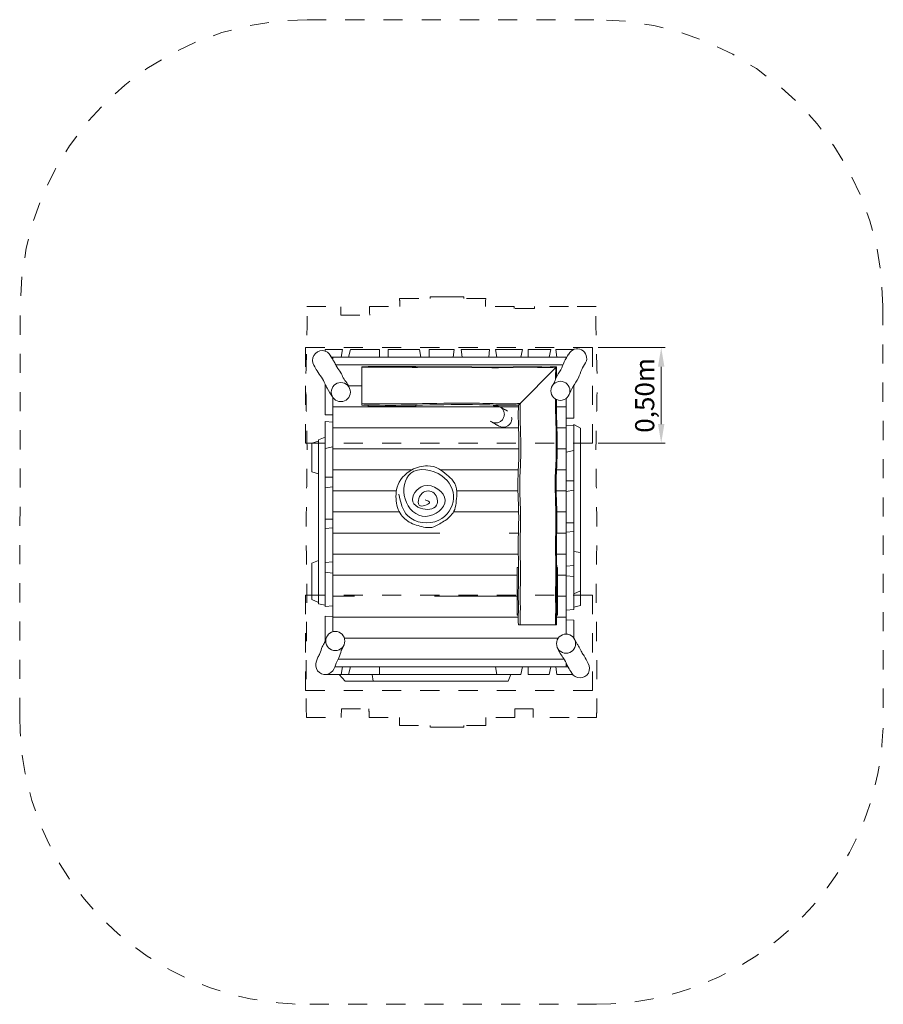
# Model space of a CAD drawing. Units: millimetres. Extents: x 1301043.81 to 1301048.33, y -67260.07 to -67254.92.
import ezdxf

# ---------------------------------------------------------------- set-up
doc = ezdxf.new("R2010")
doc.units = ezdxf.units.MM
doc.linetypes.add('ACAD_ISO10W100', pattern=[18, 12, -3, 0, -3])
doc.linetypes.add('HIDDEN2', pattern=[4.7625, 3.175, -1.5875])
for name, color, linetype, lineweight in [('Bemaßung', 9, 'Continuous', 5), ('dünne Linie', 143, 'Continuous', 5), ('Kontur 09', 5, 'Continuous', 9), ('Kontur 18', 1, 'Continuous', 18), ('Strichlinien', 201, 'HIDDEN2', 13), ('Umlaufraum', 54, 'ACAD_ISO10W100', 9)]:
    doc.layers.add(name, color=color, linetype=linetype, lineweight=lineweight)
doc.styles.get("Standard").update_dxf_attribs({"font": 'tahoma.ttf'})
doc.dimstyles.new('100$0', dxfattribs={"dimtxt": 100, "dimasz": 100, "dimexe": 20, "dimexo": 30, "dimgap": 10, "dimtad": 1, "dimtxsty": 'Standard', "dimcen": 100, "dimazin": 0, "dimtfac": 1, "dimtmove": 0, "dimatfit": 3, "dimfxl": 1, "dimarcsym": 0})

# ---------------------------------------------------------------- blocks, each defined once
blk = doc.blocks.new('*D69')
at = {"layer": 'Bemaßung', "color": 0, "lineweight": -2, "ltscale": 0.001, "transparency": 16777216}
for p, q in [((1301046.837, -67256.6343), (1301047.1872, -67256.6343)), ((1301047.1672, -67256.7343), (1301047.1672, -67257.0343)), ((1301046.837, -67257.1343), (1301047.1872, -67257.1343))]:
    blk.add_line(p, q, dxfattribs=at)
at = {"layer": 'Bemaßung', "color": 0, "ltscale": 0.001, "transparency": 16777216}
for points in [[(1301047.1505, -67256.7343), (1301047.1839, -67256.7343), (1301047.1672, -67256.6343)], [(1301047.1505, -67257.0343), (1301047.1839, -67257.0343), (1301047.1672, -67257.1343)]]:
    blk.add_solid(points, dxfattribs=at)
at = {"layer": 'Defpoints', "color": 0, "ltscale": 0.001, "transparency": 16777216}
for p in [(1301046.807, -67256.6343), (1301046.807, -67257.1343), (1301047.1672, -67257.1343)]:
    blk.add_point(p, dxfattribs=at)
at = {"layer": 'Bemaßung', "color": 0, "ltscale": 0.001, "transparency": 16777216, "insert": (1301047.0938, -67256.8843), "char_height": 0.1, "attachment_point": 5, "rotation": 90}
blk.add_mtext('0,50m', dxfattribs=at)
blk = doc.blocks.new('6545864')
at = {"layer": 'dünne Linie', "color": 7, "ltscale": 0.001}
for p, q in [((1301046.6535, -67256.7243), (1301045.4647, -67256.7243)), ((1301045.6002, -67256.8343), (1301045.5289, -67256.8343)), ((1301046.42, -67256.9443), (1301045.4494, -67256.9443)), ((1301046.6694, -67256.9443), (1301046.6194, -67256.9443)), ((1301046.4206, -67257.0543), (1301045.4494, -67257.0543)), ((1301046.6694, -67257.0543), (1301046.6217, -67257.0543)), ((1301046.4228, -67257.1643), (1301045.4494, -67257.1643)), ((1301046.6694, -67257.1643), (1301046.6231, -67257.1643)), ((1301045.8617, -67257.2743), (1301045.4494, -67257.2743)), ((1301046.4197, -67257.2743), (1301046.0143, -67257.2743)), ((1301046.6694, -67257.2743), (1301046.6196, -67257.2743)), ((1301045.7813, -67257.3843), (1301045.4494, -67257.3843)), ((1301046.4178, -67257.3843), (1301046.0981, -67257.3843)), ((1301046.6694, -67257.3843), (1301046.6178, -67257.3843)), ((1301045.797, -67257.4943), (1301045.4494, -67257.4943)), ((1301046.4212, -67257.4943), (1301046.0804, -67257.4943)), ((1301046.6694, -67257.4943), (1301046.6212, -67257.4943)), ((1301046.0084, -67257.6043), (1301045.4494, -67257.6043)), ((1301046.4202, -67257.6043), (1301046.3725, -67257.6043)), ((1301046.6694, -67257.6043), (1301046.6202, -67257.6043)), ((1301046.4197, -67257.7143), (1301045.4494, -67257.7143)), ((1301046.6694, -67257.7143), (1301046.6197, -67257.7143)), ((1301045.6279, -67257.8243), (1301045.4494, -67257.8243)), ((1301046.4141, -67257.8243), (1301045.6279, -67257.8243)), ((1301046.6694, -67257.8243), (1301046.6251, -67257.8243)), ((1301045.5629, -67257.9343), (1301045.4494, -67257.9343)), ((1301046.4141, -67257.9343), (1301045.9813, -67257.9343)), ((1301046.6694, -67257.9343), (1301046.6251, -67257.9343)), ((1301045.6238, -67258.0443), (1301045.4494, -67258.0443)), ((1301046.4193, -67258.0443), (1301045.6238, -67258.0443)), ((1301046.6694, -67258.0443), (1301046.6193, -67258.0443)), ((1301046.6285, -67258.1543), (1301045.5098, -67258.1543)), ((1301046.6593, -67258.2643), (1301045.4775, -67258.2643))]:
    blk.add_line(p, q, dxfattribs=at)
at = {"layer": 'dünne Linie', "color": 7, "linetype": 'HIDDEN2', "ltscale": 0.001}
for points in [[(1301045.307, -67256.6343), (1301045.307, -67257.1343), (1301046.807, -67257.1343), (1301046.807, -67256.6343), (1301045.307, -67256.6343)], [(1301045.307, -67258.4288), (1301045.307, -67257.9288), (1301046.807, -67257.9288), (1301046.807, -67258.4288), (1301045.307, -67258.4288)]]:
    blk.add_lwpolyline(points, dxfattribs=at)
at = {"layer": 'dünne Linie', "color": 7, "ltscale": 0.001}
blk.add_spline([(1301045.7947, -67257.4015), (1301045.8415, -67257.5147), (1301046.0039, -67257.5375), (1301046.081, -67257.4243), (1301046.0197, -67257.3054), (1301045.8573, -67257.2915), (1301045.8269, -67257.4262), (1301045.9356, -67257.5172), (1301046.0374, -67257.4331), (1301045.9249, -67257.3579), (1301045.868, -67257.4407), (1301045.9078, -67257.4742), (1301045.9919, -67257.459), (1301045.9786, -67257.3964), (1301045.916, -67257.3964), (1301045.9078, -67257.4622), (1301045.9546, -67257.442), (1301045.9325, -67257.4312)], degree=3, dxfattribs=at)
at = {"layer": 'Kontur 09', "color": 7, "ltscale": 0.001}
for p, q in [((1301045.8841, -67256.7326), (1301045.6341, -67256.7326)), ((1301045.6341, -67256.7326), (1301045.8841, -67256.7326)), ((1301045.6341, -67256.7326), (1301045.6341, -67256.7347)), ((1301045.8841, -67256.7354), (1301045.8841, -67256.7326)), ((1301045.6341, -67256.9356), (1301045.6341, -67256.942)), ((1301045.6341, -67256.942), (1301045.8841, -67256.942)), ((1301045.8841, -67256.942), (1301045.8841, -67256.9354)), ((1301046.4141, -67258.0344), (1301046.4141, -67257.7844)), ((1301046.4141, -67257.7844), (1301046.4206, -67257.7844)), ((1301046.6206, -67257.7844), (1301046.6251, -67257.7844)), ((1301046.6251, -67257.7844), (1301046.6251, -67258.0344)), ((1301046.4195, -67258.0344), (1301046.4141, -67258.0344)), ((1301046.6251, -67258.0344), (1301046.6195, -67258.0344))]:
    blk.add_line(p, q, dxfattribs=at)
at = {"layer": 'Kontur 18', "color": 7, "ltscale": 0.001}
for p, q in [((1301045.4094, -67256.6531), (1301045.4094, -67256.6443)), ((1301045.4094, -67256.6443), (1301045.4996, -67256.6443)), ((1301045.4935, -67256.6843), (1301045.4996, -67256.6443)), ((1301045.5309, -67256.6843), (1301045.5421, -67256.6443)), ((1301045.5421, -67256.6443), (1301045.6928, -67256.6443)), ((1301045.6928, -67256.6843), (1301045.6928, -67256.6443)), ((1301045.739, -67256.6443), (1301045.9026, -67256.6443)), ((1301045.739, -67256.6843), (1301045.739, -67256.6443)), ((1301045.9026, -67256.6443), (1301045.9093, -67256.6843)), ((1301045.9525, -67256.6443), (1301046.0839, -67256.6443)), ((1301045.9525, -67256.6843), (1301045.9525, -67256.6443)), ((1301046.078, -67256.6843), (1301046.0839, -67256.6443)), ((1301046.1211, -67256.6443), (1301046.2686, -67256.6443)), ((1301046.1211, -67256.6443), (1301046.1254, -67256.6843)), ((1301046.2648, -67256.6843), (1301046.2686, -67256.6443)), ((1301046.3, -67256.6443), (1301046.4416, -67256.6443)), ((1301046.3, -67256.6443), (1301046.3071, -67256.6843)), ((1301046.4336, -67256.6843), (1301046.4416, -67256.6443)), ((1301046.4716, -67256.6443), (1301046.59, -67256.6443)), ((1301046.4716, -67256.6443), (1301046.4716, -67256.6843)), ((1301046.581, -67256.6843), (1301046.59, -67256.6443)), ((1301046.6154, -67256.6443), (1301046.7094, -67256.6443)), ((1301046.6154, -67256.6443), (1301046.6212, -67256.6843)), ((1301045.441, -67256.6843), (1301046.673, -67256.6843)), ((1301045.4494, -67256.6987), (1301045.4494, -67256.6843)), ((1301046.6694, -67256.6843), (1301046.6694, -67256.6905)), ((1301045.6002, -67256.9351), (1301045.6002, -67256.7351)), ((1301046.4202, -67256.9351), (1301046.6202, -67256.7351)), ((1301045.4094, -67256.9853), (1301045.4094, -67256.826)), ((1301046.7094, -67256.8336), (1301046.7094, -67257.0042)), ((1301045.4494, -67258.1208), (1301045.4494, -67256.8946)), ((1301046.6694, -67256.9008), (1301046.6694, -67258.133)), ((1301045.4094, -67256.9853), (1301045.4494, -67256.9853)), ((1301045.4094, -67257.9886), (1301045.4094, -67257.0218)), ((1301045.4494, -67257.0243), (1301045.4094, -67257.0218)), ((1301046.6694, -67257.0042), (1301046.7094, -67257.0042)), ((1301046.7094, -67257.0432), (1301046.6694, -67257.0407)), ((1301046.7094, -67257.0373), (1301046.7094, -67258.0038)), ((1301046.7444, -67257.0559), (1301046.7094, -67257.0373)), ((1301046.7444, -67257.9825), (1301046.7444, -67257.0559)), ((1301045.3394, -67257.1339), (1301045.3744, -67257.1236)), ((1301045.3744, -67257.1171), (1301045.4094, -67257.1023)), ((1301045.3744, -67257.9741), (1301045.3744, -67257.1171)), ((1301045.3394, -67257.1339), (1301045.3394, -67257.2839)), ((1301045.4094, -67257.1621), (1301045.4494, -67257.1533)), ((1301046.6694, -67257.181), (1301046.7094, -67257.1722)), ((1301045.3394, -67257.2839), (1301045.3744, -67257.2939)), ((1301045.4094, -67257.3122), (1301045.4494, -67257.3122)), ((1301046.6694, -67257.3311), (1301046.7094, -67257.3311)), ((1301045.4094, -67257.3676), (1301045.4494, -67257.3619)), ((1301046.6694, -67257.3865), (1301046.7094, -67257.3808)), ((1301045.4494, -67257.5316), (1301045.4094, -67257.5316)), ((1301045.4094, -67257.5809), (1301045.4494, -67257.5765)), ((1301046.7094, -67257.5505), (1301046.6694, -67257.5505)), ((1301046.6694, -67257.5998), (1301046.7094, -67257.5955)), ((1301046.7444, -67257.7064), (1301046.7094, -67257.7008)), ((1301045.3394, -67257.7623), (1301045.3744, -67257.7483)), ((1301045.3394, -67257.9523), (1301045.3394, -67257.7623)), ((1301045.4094, -67257.7581), (1301045.4494, -67257.7544)), ((1301046.6694, -67257.777), (1301046.7094, -67257.7733)), ((1301045.4094, -67257.8098), (1301045.4494, -67257.8136)), ((1301046.6694, -67257.8287), (1301046.7094, -67257.8325)), ((1301045.3394, -67257.9523), (1301045.3744, -67257.967)), ((1301046.7094, -67257.9232), (1301046.7444, -67257.906)), ((1301045.3744, -67257.9741), (1301045.4094, -67257.9816)), ((1301045.4094, -67257.9886), (1301045.4494, -67257.9849)), ((1301046.6694, -67258.0075), (1301046.7094, -67258.0038)), ((1301046.7444, -67257.9825), (1301046.7094, -67257.9928)), ((1301045.4094, -67258.1692), (1301045.4094, -67258.0386)), ((1301045.4094, -67258.0386), (1301045.4494, -67258.0415)), ((1301046.4202, -67258.0851), (1301046.6202, -67258.0851)), ((1301046.6694, -67258.0575), (1301046.7094, -67258.0604)), ((1301046.7094, -67258.0604), (1301046.7094, -67258.153)), ((1301046.6797, -67258.3043), (1301045.4607, -67258.3043)), ((1301045.4935, -67258.3443), (1301045.4996, -67258.3043)), ((1301045.5309, -67258.3443), (1301045.5421, -67258.3043)), ((1301045.6928, -67258.3443), (1301045.6928, -67258.3043)), ((1301046.3, -67258.3043), (1301046.3071, -67258.3443)), ((1301046.4336, -67258.3443), (1301046.4416, -67258.3043)), ((1301046.4716, -67258.3043), (1301046.4716, -67258.3443)), ((1301046.581, -67258.3443), (1301046.59, -67258.3043)), ((1301046.6154, -67258.3043), (1301046.6212, -67258.3443)), ((1301046.6694, -67258.2828), (1301046.6694, -67258.3043)), ((1301046.4336, -67258.3443), (1301045.4094, -67258.3443)), ((1301045.5132, -67258.3793), (1301045.483, -67258.3443)), ((1301045.6547, -67258.3443), (1301045.6595, -67258.3793)), ((1301046.3672, -67258.3793), (1301046.3804, -67258.3443)), ((1301046.581, -67258.3443), (1301046.4716, -67258.3443)), ((1301046.7043, -67258.3443), (1301046.6212, -67258.3443)), ((1301045.6856, -67258.3793), (1301045.5132, -67258.3793)), ((1301045.6856, -67258.3793), (1301046.3672, -67258.3793))]:
    blk.add_line(p, q, dxfattribs=at)
for centre in [(1301045.4912, -67256.8671), (1301046.6398, -67256.8605), (1301045.4621, -67258.1692), (1301046.6694, -67258.183)]:
    blk.add_circle(centre, 0.05, dxfattribs=at)
for centre, start, end in [((1301045.3929, -67256.7003), 24.9593, 212.354), ((1301046.7275, -67256.6909), 332.6598, 152.6598), ((1301045.4094, -67258.2943), 157.0895, 337.1787), ((1301046.7426, -67258.3121), 209.5476, 31.3117)]:
    blk.add_arc(centre, 0.05, start, end, dxfattribs=at)
for points in [[(1301045.436, -67256.675), (1301045.4488, -67256.6977), (1301045.459, -67256.7134), (1301045.4706, -67256.7357), (1301045.4914, -67256.7657), (1301045.5038, -67256.7932), (1301045.5221, -67256.819), (1301045.5352, -67256.8434)], [(1301046.683, -67256.668), (1301046.6603, -67256.7082), (1301046.6419, -67256.75), (1301046.6171, -67256.7927), (1301046.6128, -67256.8063), (1301046.5961, -67256.8362)], [(1301046.6842, -67256.8835), (1301046.7066, -67256.8382), (1301046.7342, -67256.7929), (1301046.7514, -67256.749), (1301046.7719, -67256.7139)], [(1301045.6002, -67256.7351), (1301045.6642, -67256.7344), (1301045.8925, -67256.7354), (1301046.0716, -67256.7343), (1301046.3514, -67256.7367), (1301046.4638, -67256.7344), (1301046.5532, -67256.7359), (1301046.6202, -67256.7351)], [(1301045.6002, -67256.7374), (1301045.6642, -67256.7367), (1301045.8925, -67256.7377), (1301046.0716, -67256.7366), (1301046.3514, -67256.739), (1301046.4638, -67256.7367), (1301046.5532, -67256.7382), (1301046.6179, -67256.7375)], [(1301045.6002, -67256.9275), (1301045.6941, -67256.9287), (1301045.919, -67256.9273), (1301046.2163, -67256.9257), (1301046.2877, -67256.9275), (1301046.402, -67256.928), (1301046.4282, -67256.9271)], [(1301045.6002, -67256.9351), (1301045.6941, -67256.9363), (1301045.919, -67256.9349), (1301046.2163, -67256.9333), (1301046.2877, -67256.9351), (1301046.402, -67256.9356), (1301046.4202, -67256.9351)], [(1301046.4202, -67258.0851), (1301046.4193, -67258.0636), (1301046.4203, -67258.0001), (1301046.4197, -67257.9509), (1301046.4207, -67257.8305), (1301046.4195, -67257.6404), (1301046.4215, -67257.5192), (1301046.4175, -67257.3383), (1301046.4223, -67257.2088), (1301046.4197, -67256.9667), (1301046.4202, -67256.9351)], [(1301046.4303, -67258.0851), (1301046.4294, -67258.0636), (1301046.4303, -67258.0001), (1301046.4298, -67257.9509), (1301046.4307, -67257.8305), (1301046.4296, -67257.6404), (1301046.4316, -67257.5192), (1301046.4275, -67257.3383), (1301046.4324, -67257.2088), (1301046.4297, -67256.9667), (1301046.4304, -67256.9249)], [(1301045.9338, -67257.575), (1301045.8576, -67257.5512), (1301045.801, -67257.5012), (1301045.7796, -67257.4133), (1301045.7853, -67257.3648), (1301045.8622, -67257.274), (1301045.9452, -67257.253), (1301046.0042, -67257.2681), (1301046.0454, -67257.2995), (1301046.0792, -67257.3325), (1301046.0985, -67257.3886), (1301046.0953, -67257.4365), (1301046.0868, -67257.4811), (1301046.037, -67257.5384), (1301046.0083, -67257.5561), (1301045.9664, -67257.5747), (1301045.9338, -67257.575)], [(1301046.7129, -67258.1584), (1301046.7279, -67258.1854), (1301046.7375, -67258.2006), (1301046.7516, -67258.2283), (1301046.7638, -67258.2469), (1301046.7853, -67258.2861)], [(1301046.6259, -67258.2077), (1301046.644, -67258.242), (1301046.6612, -67258.2674), (1301046.6809, -67258.3067), (1301046.6991, -67258.3367)]]:
    blk.add_spline(points, degree=3, dxfattribs=at)
for points, knots in [([(1301045.3507, -67256.7271), (1301045.3556, -67256.7372), (1301045.3665, -67256.759), (1301045.3909, -67256.7886), (1301045.4071, -67256.8199), (1301045.4228, -67256.8565), (1301045.4378, -67256.8779), (1301045.4481, -67256.8925)], [4.641047, 4.641047, 4.641047, 4.641047, 38.313322, 77.612877, 118.932778, 143.596912, 196.9171, 196.9171, 196.9171, 196.9171]), ([(1301046.6153, -67258.0851), (1301046.6149, -67258.078), (1301046.6134, -67258.0496), (1301046.6162, -67258.0049), (1301046.6137, -67257.9272), (1301046.6175, -67257.8073), (1301046.6125, -67257.6634), (1301046.6193, -67257.4993), (1301046.6087, -67257.3554), (1301046.6218, -67257.1713), (1301046.6151, -67257.0263), (1301046.6142, -67256.9246), (1301046.6141, -67256.9035)], [0, 0, 0, 0, 21.545681, 85.036614, 134.227038, 254.663005, 444.726918, 566.022711, 746.892059, 876.555971, 1118.624861, 1181.843032, 1181.843032, 1181.843032, 1181.843032]), ([(1301046.6202, -67258.0851), (1301046.6198, -67258.078), (1301046.6184, -67258.0496), (1301046.6211, -67258.0049), (1301046.6187, -67257.9272), (1301046.6224, -67257.8073), (1301046.6174, -67257.6634), (1301046.6242, -67257.4993), (1301046.6137, -67257.3554), (1301046.6268, -67257.1713), (1301046.6201, -67257.0272), (1301046.6191, -67256.9263), (1301046.6191, -67256.9061)], [0, 0, 0, 0, 21.545681, 85.036614, 134.227038, 254.663005, 444.726918, 566.022711, 746.892059, 876.555971, 1118.624861, 1179.257936, 1179.257936, 1179.257936, 1179.257936]), ([(1301045.3634, -67258.2748), (1301045.3658, -67258.2678), (1301045.3708, -67258.2539), (1301045.3852, -67258.231), (1301045.3905, -67258.2022), (1301045.406, -67258.1791), (1301045.4113, -67258.1646), (1301045.4132, -67258.1587)], [2.877122, 2.877122, 2.877122, 2.877122, 24.994319, 47.094939, 83.353355, 110.890789, 129.499595, 129.499595, 129.499595, 129.499595]), ([(1301045.5039, -67258.1966), (1301045.5, -67258.2041), (1301045.4905, -67258.2234), (1301045.485, -67258.2555), (1301045.466, -67258.2809), (1301045.4627, -67258.3021), (1301045.4571, -67258.311), (1301045.4555, -67258.3137)], [9.138758, 9.138758, 9.138758, 9.138758, 34.253532, 73.627264, 104.768643, 126.931504, 136.164724, 136.164724, 136.164724, 136.164724])]:
    blk.add_open_spline(points, degree=3, knots=knots, dxfattribs=at)
for points in [[(1301046.6146, -67256.8007), (1301046.6148, -67256.7805), (1301046.615, -67256.7603), (1301046.6152, -67256.7401)], [(1301046.6196, -67256.7867), (1301046.6198, -67256.7695), (1301046.62, -67256.7523), (1301046.6202, -67256.7351)]]:
    blk.add_open_spline(points, degree=3, dxfattribs=at)
at = {"layer": 'Strichlinien', "color": 7, "ltscale": 0.001}
for p, q in [((1301045.7987, -67256.3781), (1301045.9586, -67256.3781)), ((1301046.1344, -67256.3693), (1301045.9583, -67256.3693)), ((1301045.9583, -67256.3693), (1301046.1344, -67256.3693)), ((1301046.1344, -67256.3693), (1301045.9583, -67256.3693)), ((1301046.249, -67256.3782), (1301046.1341, -67256.3782)), ((1301045.3133, -67256.4193), (1301045.4922, -67256.4193)), ((1301045.6412, -67256.4193), (1301045.7998, -67256.4193)), ((1301046.3978, -67256.4193), (1301046.2479, -67256.4193)), ((1301046.5038, -67256.4292), (1301046.3976, -67256.4292)), ((1301046.6828, -67256.4193), (1301046.5041, -67256.4193)), ((1301046.8269, -67256.4193), (1301046.6828, -67256.4193)), ((1301045.4904, -67256.4651), (1301045.6421, -67256.4651)), ((1301045.3111, -67258.5693), (1301045.493, -67258.5693)), ((1301045.4943, -67258.5234), (1301045.6383, -67258.5234)), ((1301045.639, -67258.5693), (1301045.7976, -67258.5693)), ((1301046.4012, -67258.5693), (1301046.2501, -67258.5693)), ((1301046.4968, -67258.5235), (1301046.4019, -67258.5235)), ((1301046.685, -67258.5693), (1301046.4981, -67258.5693)), ((1301046.8291, -67258.5693), (1301046.685, -67258.5693)), ((1301045.7983, -67258.6105), (1301045.9582, -67258.6105)), ((1301046.1344, -67258.6193), (1301045.9583, -67258.6193)), ((1301045.9594, -67258.6193), (1301046.1344, -67258.6193)), ((1301046.2494, -67258.6105), (1301046.1347, -67258.6104))]:
    blk.add_line(p, q, dxfattribs=at)
blk.add_circle((1301046.3015, -67256.9833), 0.045, dxfattribs=at)
blk.add_arc((1301046.3405, -67257.0058), 0.045, 242.4688, 60.036, dxfattribs=at)
for points in [[(1301045.7998, -67256.4193), (1301045.7995, -67256.4056), (1301045.7991, -67256.3918), (1301045.7987, -67256.3781)], [(1301045.9586, -67256.3781), (1301045.9585, -67256.3751), (1301045.9584, -67256.3722), (1301045.9583, -67256.3693)], [(1301046.1341, -67256.3782), (1301046.1342, -67256.3752), (1301046.1343, -67256.3722), (1301046.1344, -67256.3693)], [(1301046.2479, -67256.4193), (1301046.2483, -67256.4056), (1301046.2486, -67256.3919), (1301046.249, -67256.3782)], [(1301045.4904, -67256.4651), (1301045.4909, -67256.4503), (1301045.4913, -67256.4354), (1301045.4917, -67256.4206)], [(1301045.6421, -67256.4651), (1301045.6419, -67256.4499), (1301045.6416, -67256.4346), (1301045.6412, -67256.4193)], [(1301045.493, -67258.5693), (1301045.4935, -67258.554), (1301045.4939, -67258.5387), (1301045.4943, -67258.5234)], [(1301045.7983, -67258.6105), (1301045.7981, -67258.5967), (1301045.7978, -67258.583), (1301045.7976, -67258.5693)], [(1301046.2494, -67258.6105), (1301046.2497, -67258.5968), (1301046.2499, -67258.5831), (1301046.2501, -67258.5693)], [(1301046.4981, -67258.5693), (1301046.4976, -67258.5541), (1301046.4971, -67258.5388), (1301046.4968, -67258.5235)], [(1301045.9583, -67258.6193), (1301045.9583, -67258.6163), (1301045.9582, -67258.6134), (1301045.9582, -67258.6105)], [(1301046.1344, -67258.6193), (1301046.1345, -67258.6163), (1301046.1346, -67258.6133), (1301046.1347, -67258.6104)]]:
    blk.add_open_spline(points, degree=3, dxfattribs=at)
for points, knots in [([(1301045.3111, -67258.5693), (1301045.3108, -67258.5544), (1301045.3091, -67258.4449), (1301045.31, -67258.2053), (1301045.3152, -67257.8945), (1301045.3062, -67257.5228), (1301045.3201, -67257.1746), (1301045.3031, -67256.8094), (1301045.3162, -67256.574), (1301045.3139, -67256.4451), (1301045.3133, -67256.4193)], [50.007478, 50.007478, 50.007478, 50.007478, 94.599089, 378.663128, 768.780391, 1027.058889, 1493.741289, 1813.245233, 2122.831645, 2200.17681, 2200.17681, 2200.17681, 2200.17681]), ([(1301046.3976, -67256.4292), (1301046.3977, -67256.4259), (1301046.3978, -67256.4226), (1301046.3978, -67256.4193), (1301046.3978, -67256.4193), (1301046.3978, -67256.4193), (1301046.3978, -67256.4193), (1301046.3978, -67256.4193), (1301046.3978, -67256.4193), (1301046.3978, -67256.4193)], [2190.373577, 2190.373577, 2190.373577, 2190.373577, 2200.17681, 2200.17681, 2200.17681, 2200.17696, 2200.17696, 2200.17696, 2200.177003, 2200.177003, 2200.177003, 2200.177003]), ([(1301046.5041, -67256.4193), (1301046.5041, -67256.4194), (1301046.5041, -67256.4195), (1301046.5041, -67256.4196), (1301046.5041, -67256.4196), (1301046.5041, -67256.4196), (1301046.5041, -67256.4196), (1301046.504, -67256.4228), (1301046.5039, -67256.426), (1301046.5038, -67256.4292)], [49.777779, 49.777779, 49.777779, 49.777779, 50.009949, 50.009949, 50.009949, 50.010079, 50.010079, 50.010079, 59.581097, 59.581097, 59.581097, 59.581097]), ([(1301046.8291, -67258.5693), (1301046.8294, -67258.5545), (1301046.8311, -67258.4449), (1301046.8302, -67258.2053), (1301046.825, -67257.8945), (1301046.834, -67257.5229), (1301046.8201, -67257.1747), (1301046.8371, -67256.8095), (1301046.824, -67256.5741), (1301046.8263, -67256.4451), (1301046.8269, -67256.4193)], [50.007478, 50.007478, 50.007478, 50.007478, 94.599089, 378.663128, 768.780391, 1027.058889, 1493.741289, 1813.245233, 2122.831645, 2200.17681, 2200.17681, 2200.17681, 2200.17681]), ([(1301045.639, -67258.5693), (1301045.6388, -67258.5544), (1301045.6385, -67258.5391), (1301045.6383, -67258.5239), (1301045.6383, -67258.5234)], [50.007478, 50.007478, 50.007478, 50.007478, 94.599089, 95.856757, 95.856757, 95.856757, 95.856757]), ([(1301046.4012, -67258.5693), (1301046.4014, -67258.5545), (1301046.4017, -67258.5392), (1301046.4018, -67258.5239), (1301046.4019, -67258.5235)], [50.007478, 50.007478, 50.007478, 50.007478, 94.599089, 95.856757, 95.856757, 95.856757, 95.856757])]:
    blk.add_open_spline(points, degree=3, knots=knots, dxfattribs=at)
for points in [[(1301046.363, -67256.9668), (1301046.3524, -67256.96), (1301046.3464, -67256.9579), (1301046.3406, -67256.9546), (1301046.3361, -67256.9508), (1301046.3314, -67256.9478), (1301046.324, -67256.9443)], [(1301046.3197, -67257.0457), (1301046.3062, -67257.0384), (1301046.2991, -67257.0345), (1301046.2953, -67257.0313), (1301046.2877, -67257.0276), (1301046.279, -67257.0223)]]:
    blk.add_spline(points, degree=3, dxfattribs=at)
at = {"layer": 'Umlaufraum', "color": 7, "ltscale": 0.001}
for p, q in [((1301045.3145, -67254.9193), (1301046.827, -67254.9193)), ((1301043.8111, -67258.567), (1301043.8144, -67256.417)), ((1301048.3269, -67256.4178), (1301048.3291, -67258.5678)), ((1301046.8291, -67260.0693), (1301045.311, -67260.0693))]:
    blk.add_line(p, q, dxfattribs=at)
for centre, start, end in [((1301045.3144, -67256.4193), 89.9975, 179.9116), ((1301046.8269, -67256.4193), 0.0588, 89.9975), ((1301045.3111, -67258.5693), 179.9116, 269.9975), ((1301046.8291, -67258.5693), 269.9975, 0.0588)]:
    blk.add_arc(centre, 1.5, start, end, dxfattribs=at)
at = {"layer": 'Bemaßung', "color": 7, "ltscale": 0.001}
dim = blk.add_linear_dim(base=(1301047.1672, -67257.1343), p1=(1301046.807, -67256.6343), p2=(1301046.807, -67257.1343), angle=90, text='0,50m', dimstyle='100$0', override={"dimscale": 0.001}, dxfattribs=at)
dim.commit()
dim.dimension.update_dxf_attribs({"geometry": '*D69', "text_midpoint": (1301047.0938, -67256.8843)})

msp = doc.modelspace()

# ---------------------------------------------------------------- block references
at = {"layer": 'Bemaßung'}
msp.add_blockref('6545864', (0, 0), dxfattribs=at)

doc.saveas('drawing.dxf')
